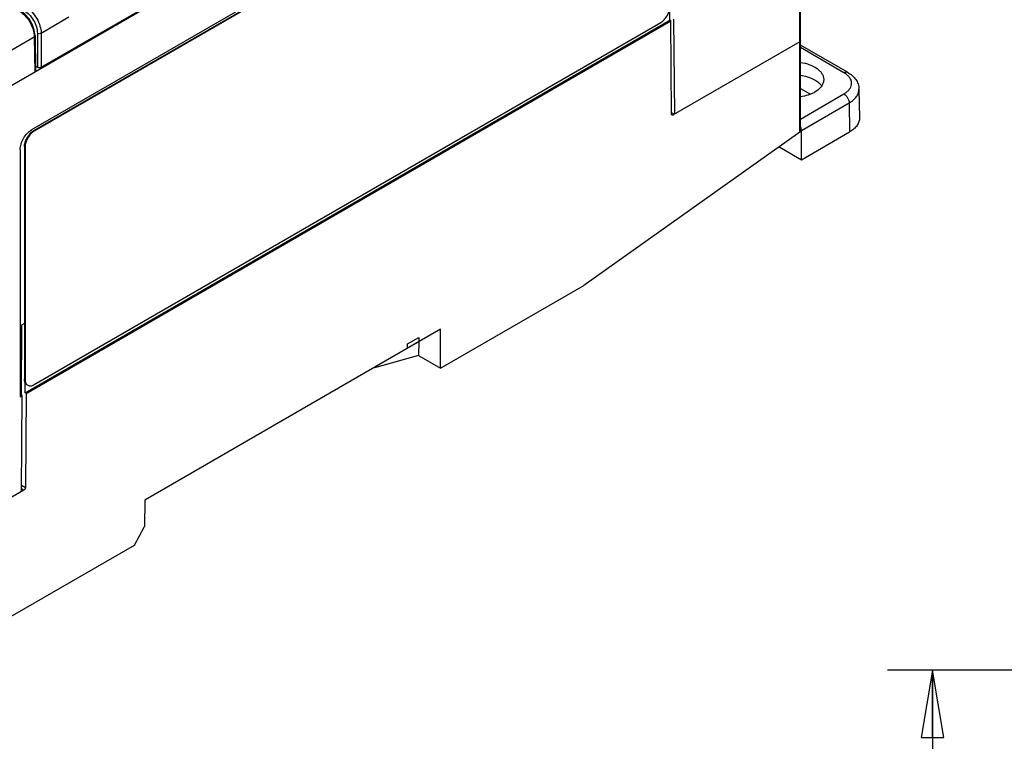
# Model space of a CAD drawing. Units: inches. Extents: x 1.4 to 20.9, y 5.5 to 15.8.
# Drawn here: x 3.5 to 6.2, y 10.3 to 12.3 of the extents above; entities that cross this region are included whole.
import ezdxf

# ---------------------------------------------------------------- set-up
doc = ezdxf.new("R2010")
doc.units = ezdxf.units.IN
doc.header["$LTSCALE"] = 1.21
doc.header["$MEASUREMENT"] = 0
doc.layers.get('0').update_dxf_attribs({"linetype": 'CONTINUOUS'})
doc.layers.add('DATUM_CURVE', color=7, linetype='CONTINUOUS')
doc.styles.get("Standard").update_dxf_attribs({"font": 'txt', "width": 0.8})
doc.dimstyles.new('DIMSTYLE_1', dxfattribs={"dimtxt": 0.15625, "dimasz": 0.1875, "dimexe": 0.125, "dimexo": 0.0625, "dimgap": 0.078125, "dimtad": 0, "dimtih": 1, "dimtoh": 1, "dimdec": 1, "dimlfac": 1.333333, "dimzin": 4, "dimdsep": 46, "dimtxsty": 'Standard', "dimblk": 'CLOSED', "dimblk1": 'CLOSED', "dimblk2": 'CLOSED', "dimcen": 0.09, "dimadec": 3, "dimazin": 1, "dimtfac": 1, "dimtdec": 3, "dimtofl": 0, "dimtmove": 0, "dimatfit": 3, "dimldrblk": 'CLOSED', "dimfxl": 1, "dimtolj": 1, "dimtzin": 4, "dimarcsym": 0})

# ---------------------------------------------------------------- blocks, each defined once
blk = doc.blocks.new('_CLOSED')
at = {"color": 0, "linetype": 'ByBlock'}
for p, q in [((0, 0), (-1, 0.167)), ((-1, 0.167), (-1, -0.167)), ((-1, -0.167), (0, 0)), ((-1, 0), (0, 0))]:
    blk.add_line(p, q, dxfattribs=at)
blk = doc.blocks.new('*D4')
at = {"color": 2, "linetype": 'Continuous', "transparency": 16777216}
for p, q in [((6.8645, 10.4916), (5.914, 10.4916)), ((6.039, 10.4916), (6.039, 9.505)), ((6.039, 6.9291), (6.039, 8.7237)), ((6.8645, 6.9291), (5.914, 6.9291))]:
    blk.add_line(p, q, dxfattribs=at)
at = {"color": 2, "linetype": 'Continuous', "transparency": 16777216, "xscale": 0.1875, "yscale": 0.1875, "zscale": 0.1875}
for p, rotation in [((6.039, 10.4916), 90), ((6.039, 6.9291), 270)]:
    blk.add_blockref('_CLOSED', p, dxfattribs=dict(at, rotation=rotation))

msp = doc.modelspace()

# ---------------------------------------------------------------- linework, layer by layer
at = {"color": 7, "linetype": 'Continuous'}
for p, q in [((5.6696, 13.3809), (3.1625, 11.9334)), ((5.6717, 11.9891), (5.6717, 13.3839)), ((3.5605, 12.1662), (5.2754, 13.1563)), ((5.2864, 13.0042), (3.5336, 11.9922)), ((5.265, 12.9858), (3.5393, 11.9895)), ((5.2666, 12.9849), (3.5409, 11.9886)), ((5.3084, 12.2972), (5.3082, 12.3322)), ((3.5158, 11.2622), (5.3084, 12.2972)), ((3.5189, 11.2604), (5.3116, 12.2954)), ((5.2833, 12.2905), (5.2864, 12.2925)), ((5.3116, 12.2954), (5.3084, 12.2972)), ((5.3135, 12.0361), (5.3116, 12.2954)), ((5.3192, 12.2998), (5.3212, 12.0358)), ((3.5409, 11.2846), (5.2833, 12.2905)), ((3.5437, 12.2543), (3.5452, 12.1562)), ((5.6696, 12.2369), (5.3177, 12.0338)), ((5.803, 12.1523), (5.6717, 12.2281)), ((3.545, 12.1691), (3.55, 12.1662)), ((5.6717, 12.1078), (5.6996, 12.0918)), ((5.8345, 12.1059), (5.8362, 12.0261)), ((5.3212, 12.0358), (5.3135, 12.0402)), ((5.3148, 12.0335), (5.3141, 12.0341)), ((5.3156, 12.0332), (5.3148, 12.0335)), ((3.5329, 11.9848), (3.5369, 11.9879)), ((5.6696, 11.9856), (5.0693, 11.56)), ((5.6744, 11.9094), (5.6744, 11.9906)), ((5.6744, 11.9094), (5.8085, 11.9868)), ((3.5023, 11.9379), (3.5023, 11.2508)), ((3.5143, 11.9461), (3.5143, 11.3)), ((3.5159, 11.9452), (3.5159, 11.299)), ((5.6144, 11.944), (5.6144, 11.9465)), ((5.6144, 11.944), (5.6744, 11.9094)), ((4.6712, 11.3302), (5.0693, 11.56)), ((3.5061, 11.4495), (3.5046, 11.2558)), ((3.5143, 11.4543), (3.5061, 11.4495)), ((4.6712, 11.4387), (3.8485, 10.9637)), ((4.6712, 11.3302), (4.6712, 11.4387)), ((4.611, 11.4039), (4.6093, 11.3659)), ((4.6093, 11.3659), (4.4874, 11.3316)), ((4.6093, 11.3659), (4.6712, 11.3302)), ((4.4874, 11.3316), (4.4866, 11.3321)), ((4.4874, 11.3326), (4.4874, 11.3316)), ((3.5158, 11.2622), (3.516, 11.291)), ((3.5023, 11.2544), (3.5046, 11.2558)), ((3.5023, 11.2508), (3.5077, 11.254)), ((3.5077, 11.254), (3.5046, 11.2558)), ((3.5057, 10.9876), (3.5077, 11.254)), ((3.5189, 11.2604), (3.5158, 11.2622)), ((3.5189, 11.2604), (3.517, 10.9989)), ((3.5128, 10.9917), (3.1609, 10.7886)), ((3.8485, 10.9637), (3.848, 10.8908)), ((3.8202, 10.8389), (3.848, 10.8908)), ((3.1609, 10.4583), (3.8202, 10.8389))]:
    msp.add_line(p, q, dxfattribs=at)
at = {"color": 9, "linetype": 'Continuous'}
for p, q in [((5.6696, 11.9856), (5.6696, 13.3809)), ((3.5605, 12.2607), (3.6377, 12.3061)), ((3.1625, 12.0324), (3.5415, 12.2512)), ((3.5415, 12.2512), (3.543, 12.1531)), ((3.55, 12.2607), (3.55, 12.1662)), ((3.5605, 12.2607), (3.5605, 12.1662)), ((5.7927, 12.1513), (5.6717, 12.2211)), ((5.6717, 12.0225), (5.7927, 12.0924)), ((5.6744, 11.9906), (5.8073, 12.0674)), ((5.8073, 12.0674), (5.8085, 11.9868)), ((5.3135, 12.0362), (5.3177, 12.0338)), ((3.5409, 11.9886), (3.5393, 11.9895)), ((3.5159, 11.9452), (3.5143, 11.9461)), ((3.5143, 11.4529), (3.5131, 11.4536)), ((3.5159, 11.299), (3.5143, 11.3)), ((3.5058, 10.9957), (3.5128, 10.9917)), ((3.5059, 11.0053), (3.517, 10.9989))]:
    msp.add_line(p, q, dxfattribs=at)
at = {"color": 7, "linetype": 'Continuous'}
msp.add_lwpolyline([(3.5437, 12.2543), (3.5415, 12.2698), (3.5357, 12.2859), (3.5268, 12.301), (3.5156, 12.3139), (3.5031, 12.3233)], dxfattribs=at)
for centre, radius, start, end in [((5.2627, 12.3254), 0.0406, 305.7858, 306.8249), ((3.5573, 11.9585), 0.0358, 120.0606, 124.6906), ((5.6397, 12.1936), 0.2509, 263.547, 264.2185)]:
    msp.add_arc(centre, radius, start, end, dxfattribs=at)
for centre, major_axis, ratio, start_param, end_param in [((3.5378, 12.1561), (0.00738, 0), 0.577298, -0.785356, 0.00893), ((5.6597, 11.9988), (-0.0101, 0.0181), 0.587343, -2.329696, -1.72223), ((5.6643, 11.9886), (0.00736, 0.00082), 0.638436, -0.856527, -0.071051)]:
    msp.add_ellipse(centre, major_axis=major_axis, ratio=ratio, start_param=start_param, end_param=end_param, dxfattribs=at)
at = {"color": 9, "linetype": 'Continuous'}
for points, knots in [([(3.4994, 12.3229), (3.5053, 12.3195), (3.5165, 12.3101), (3.5296, 12.2924), (3.5387, 12.2723), (3.5414, 12.258), (3.5415, 12.2512)], [0, 0, 0, 0, 0.237214, 0.499927, 0.762679, 1, 1, 1, 1]), ([(3.5135, 12.324), (3.5187, 12.321), (3.5285, 12.3127), (3.5399, 12.2971), (3.5478, 12.2793), (3.55, 12.2667), (3.55, 12.2607)], [0, 0, 0, 0, 0.237231, 0.5, 0.76277, 1, 1, 1, 1]), ([(3.5187, 12.333), (3.5246, 12.3296), (3.5358, 12.3202), (3.5489, 12.3023), (3.5579, 12.282), (3.5605, 12.2676), (3.5605, 12.2607)], [0, 0, 0, 0, 0.237271, 0.500069, 0.762829, 1, 1, 1, 1]), ([(3.5437, 12.2543), (3.5437, 12.254), (3.5435, 12.2527), (3.5424, 12.2517), (3.5415, 12.2512)], [0, 0, 0, 0, 0.220419, 1, 1, 1, 1]), ([(3.5605, 12.2607), (3.5589, 12.2598), (3.5552, 12.2591), (3.5516, 12.2598), (3.55, 12.2607)], [0, 0, 0, 0, 0.499999, 1, 1, 1, 1]), ([(5.7927, 12.1513), (5.7944, 12.1523), (5.7971, 12.1533), (5.8008, 12.1533), (5.8023, 12.1527), (5.803, 12.1523)], [0, 0, 0, 0, 0.547739, 0.781585, 1, 1, 1, 1]), ([(5.7993, 12.1469), (5.7988, 12.1473), (5.7967, 12.1488), (5.7944, 12.1503), (5.7927, 12.1513)], [0, 0, 0, 0, 0.243283, 1, 1, 1, 1]), ([(5.7927, 12.0924), (5.7956, 12.0941), (5.8009, 12.0977), (5.8074, 12.1041), (5.8118, 12.1112), (5.814, 12.1188), (5.8138, 12.1265), (5.8111, 12.134), (5.8062, 12.141), (5.8018, 12.145), (5.7993, 12.1469)], [0, 0, 0, 0, 0.148091, 0.282025, 0.40323, 0.515702, 0.625473, 0.739371, 0.863046, 1, 1, 1, 1]), ([(5.8073, 12.0674), (5.8114, 12.0698), (5.8189, 12.0749), (5.8278, 12.0844), (5.8334, 12.0948), (5.8345, 12.1023), (5.8345, 12.1059)], [0, 0, 0, 0, 0.290174, 0.549343, 0.782171, 1, 1, 1, 1]), ([(5.7927, 12.0924), (5.7947, 12.0912), (5.7986, 12.0879), (5.8032, 12.0818), (5.8063, 12.0748), (5.8073, 12.0698), (5.8073, 12.0674)], [0, 0, 0, 0, 0.236731, 0.498907, 0.761677, 1, 1, 1, 1])]:
    msp.add_open_spline(points, degree=3, knots=knots, dxfattribs=at)
at = {"color": 7, "linetype": 'Continuous'}
for points, knots in [([(5.287, 12.293), (5.29, 12.2952), (5.2955, 12.3007), (5.3021, 12.3104), (5.3067, 12.3211), (5.3081, 12.3287), (5.3083, 12.3323)], [0, 0, 0, 0, 0.244085, 0.505103, 0.763386, 1, 1, 1, 1]), ([(5.6696, 12.2369), (5.6699, 12.2371), (5.6705, 12.2375), (5.6712, 12.2382), (5.6716, 12.239), (5.6717, 12.2396), (5.6717, 12.2399)], [0, 0, 0, 0, 0.288118, 0.548224, 0.782234, 1, 1, 1, 1]), ([(5.6717, 12.2399), (5.6717, 12.2396), (5.6715, 12.2383), (5.6704, 12.2374), (5.6696, 12.2369)], [0, 0, 0, 0, 0.220886, 1, 1, 1, 1]), ([(3.5605, 12.1662), (3.5589, 12.1653), (3.5552, 12.1646), (3.5516, 12.1653), (3.55, 12.1662)], [0, 0, 0, 0, 0.499999, 1, 1, 1, 1]), ([(5.6718, 12.18), (5.6806, 12.1787), (5.6968, 12.1748), (5.7149, 12.1657), (5.7259, 12.1564), (5.7318, 12.149), (5.7355, 12.141), (5.7364, 12.1354), (5.7365, 12.1327)], [0, 0, 0, 0, 0.306606, 0.577506, 0.696769, 0.805339, 0.90522, 1, 1, 1, 1]), ([(5.6718, 12.1443), (5.6782, 12.1434), (5.6904, 12.1408), (5.7114, 12.1328), (5.7251, 12.123), (5.7308, 12.1148)], [0, 0, 0, 0, 0.287258, 0.553918, 1, 1, 1, 1]), ([(5.7365, 12.1327), (5.7366, 12.1296), (5.7356, 12.1232), (5.7328, 12.1174), (5.731, 12.1146)], [0, 0, 0, 0, 0.485335, 1, 1, 1, 1]), ([(5.803, 12.1523), (5.8074, 12.1497), (5.8157, 12.144), (5.8258, 12.1331), (5.8326, 12.1202), (5.8344, 12.1106), (5.8345, 12.1059)], [0, 0, 0, 0, 0.261743, 0.512473, 0.757245, 1, 1, 1, 1]), ([(5.731, 12.1146), (5.7299, 12.1129), (5.7245, 12.1059), (5.7173, 12.1005), (5.7114, 12.0971)], [0, 0, 0, 0, 0.228568, 1, 1, 1, 1]), ([(5.6998, 12.0915), (5.6977, 12.0907), (5.6886, 12.0873), (5.6791, 12.0852), (5.6718, 12.0841)], [0, 0, 0, 0, 0.240141, 1, 1, 1, 1]), ([(5.7114, 12.0971), (5.7105, 12.0966), (5.7068, 12.0945), (5.7029, 12.0927), (5.6998, 12.0915)], [0, 0, 0, 0, 0.242166, 1, 1, 1, 1]), ([(5.3141, 12.0341), (5.314, 12.0342), (5.3137, 12.0348), (5.3135, 12.0356), (5.3135, 12.0361)], [0, 0, 0, 0, 0.225762, 1, 1, 1, 1]), ([(5.3177, 12.0338), (5.3175, 12.0337), (5.3169, 12.0333), (5.3162, 12.0332), (5.3156, 12.0332)], [0, 0, 0, 0, 0.27758, 1, 1, 1, 1]), ([(5.8362, 12.0261), (5.8363, 12.0224), (5.835, 12.0148), (5.8294, 12.0041), (5.8203, 11.9945), (5.8127, 11.9892), (5.8085, 11.9868)], [0, 0, 0, 0, 0.217826, 0.450671, 0.709795, 1, 1, 1, 1]), ([(3.5023, 11.9379), (3.5023, 11.9431), (3.5042, 11.9539), (3.5109, 11.9691), (3.5208, 11.9826), (3.5292, 11.9897), (3.5336, 11.9922)], [0, 0, 0, 0, 0.237249, 0.500002, 0.762754, 1, 1, 1, 1]), ([(3.5143, 11.9461), (3.5143, 11.9495), (3.5154, 11.9566), (3.5205, 11.9703), (3.5273, 11.9798), (3.5329, 11.9848)], [0, 0, 0, 0, 0.231558, 0.487242, 1, 1, 1, 1]), ([(3.5409, 11.9886), (3.5374, 11.9865), (3.5306, 11.9808), (3.5228, 11.9701), (3.5174, 11.9579), (3.5159, 11.9493), (3.5159, 11.9452)], [0, 0, 0, 0, 0.237236, 0.499998, 0.762761, 1, 1, 1, 1]), ([(3.5216, 11.2837), (3.5205, 11.2844), (3.5183, 11.2862), (3.5159, 11.2901), (3.5146, 11.2947), (3.5143, 11.2982), (3.5143, 11.3)], [0, 0, 0, 0, 0.217785, 0.450914, 0.710299, 1, 1, 1, 1]), ([(3.5159, 11.299), (3.5159, 11.2972), (3.5162, 11.2938), (3.5175, 11.2891), (3.5199, 11.2853), (3.5221, 11.2835), (3.5232, 11.2828)], [0, 0, 0, 0, 0.289701, 0.549086, 0.782215, 1, 1, 1, 1]), ([(3.5232, 11.2828), (3.5244, 11.2821), (3.5271, 11.2812), (3.5315, 11.2811), (3.5363, 11.2822), (3.5394, 11.2837), (3.5409, 11.2846)], [0, 0, 0, 0, 0.217786, 0.450916, 0.7103, 1, 1, 1, 1]), ([(3.517, 10.9989), (3.517, 10.9986), (3.5169, 10.9979), (3.5166, 10.9965), (3.5158, 10.9947), (3.5147, 10.9932), (3.5136, 10.9922), (3.5131, 10.9919), (3.5128, 10.9917)], [0, 0, 0, 0, 0.1141, 0.237864, 0.500547, 0.762929, 0.886343, 1, 1, 1, 1])]:
    msp.add_open_spline(points, degree=3, knots=knots, dxfattribs=at)
at = {"layer": 'DATUM_CURVE', "color": 4, "linetype": 'Continuous'}
for p, q in [((4.5792, 11.3976), (4.6105, 11.4157)), ((4.6105, 11.4037), (4.5792, 11.3856)), ((4.5792, 11.3856), (4.5792, 11.3976)), ((4.6105, 11.4157), (4.6105, 11.4037))]:
    msp.add_line(p, q, dxfattribs=at)

# ---------------------------------------------------------------- dimensions: what is measured, and where the dimension line sits
at = {"color": 2, "linetype": 'Continuous'}
dim = msp.add_linear_dim(base=(6.0389675869, 6.9290770063), p1=(6.9270375554, 10.4915770063), p2=(6.9270375554, 6.9290770063), angle=270, text='<>\\PW/O FEET\\P[]', dimstyle='DIMSTYLE_1', dxfattribs=at)
dim.commit()
dim.dimension.update_dxf_attribs({"geometry": '*D4', "text_midpoint": (5.6014675869, 9.2706058082), "dimtype": 160})

doc.saveas('drawing.dxf')
